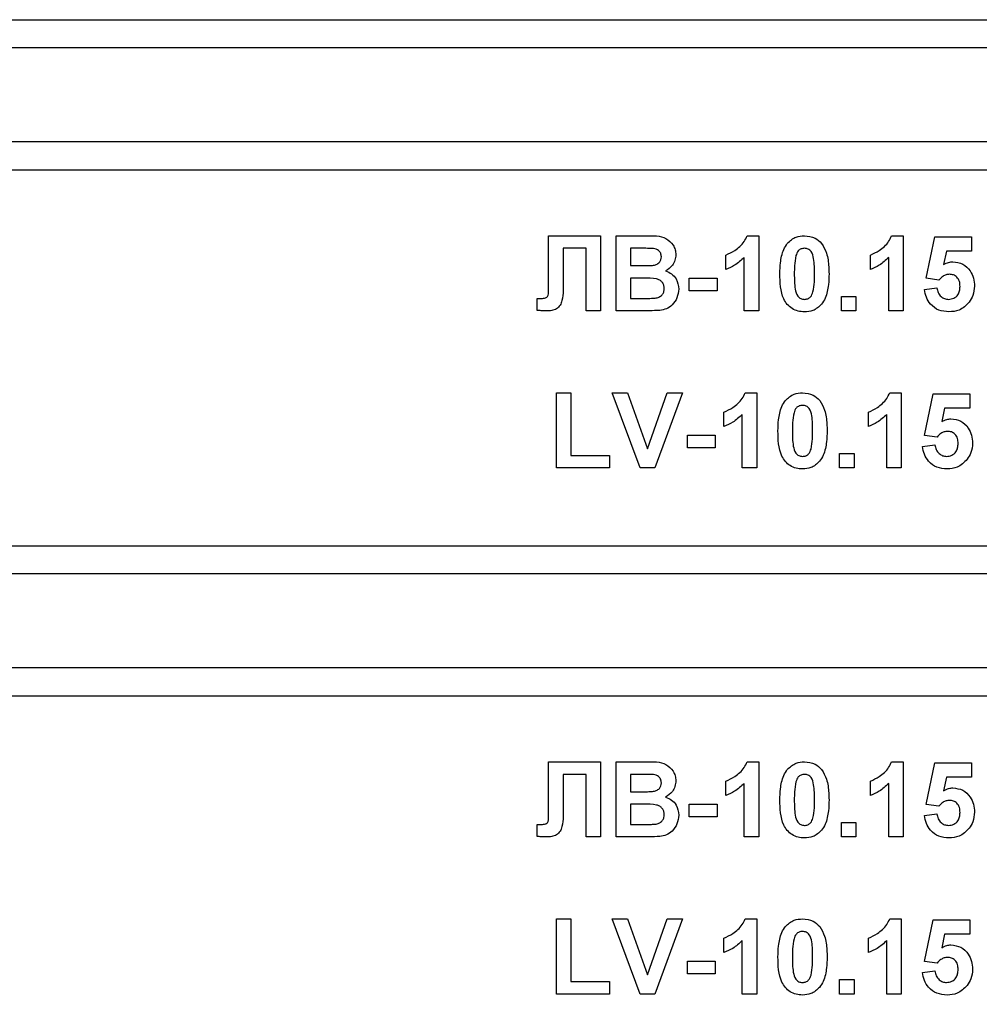
# Model space of a CAD drawing. Units: millimetres. Extents: x -446 to 6636, y -712 to 3696.
# Drawn here: x 2048 to 2099, y 2382 to 2434 of the extents above; entities that cross this region are included whole.
import ezdxf

# ---------------------------------------------------------------- set-up
doc = ezdxf.new("R2010")
doc.units = ezdxf.units.MM

msp = doc.modelspace()

# ---------------------------------------------------------------- linework, layer by layer
at = {"color": 7, "linetype": 'Continuous', "lineweight": 25, "ltscale": 10}
for p, q in [((2006.1251, 2433.97789), (2186.1251, 2433.97789)), ((2186.1251, 2432.47789), (2006.1251, 2432.47789)), ((2186.1251, 2427.47789), (2006.1251, 2427.47789)), ((2186.1251, 2425.97789), (2006.1251, 2425.97789)), ((2076.27574, 2422.47789), (2079.04817, 2422.47789)), ((2076.27574, 2420.22068), (2076.27574, 2422.47789)), ((2079.04817, 2422.47789), (2079.04817, 2418.47789)), ((2079.86869, 2418.47789), (2079.86869, 2422.47789)), ((2079.86869, 2422.47789), (2081.48006, 2422.47789)), ((2086.84144, 2422.47789), (2087.45843, 2422.47789)), ((2087.45843, 2422.47789), (2087.45843, 2418.47789)), ((2094.53375, 2422.47789), (2095.15074, 2422.47789)), ((2095.15074, 2422.47789), (2095.15074, 2418.47789)), ((2096.38151, 2420.21347), (2096.84305, 2422.42661)), ((2096.84305, 2422.42661), (2098.79176, 2422.42661)), ((2098.79176, 2422.42661), (2098.79176, 2421.65738)), ((2078.27894, 2421.81123), (2077.04817, 2421.81123)), ((2077.04817, 2421.81123), (2077.04817, 2420.11091)), ((2078.27894, 2418.47789), (2078.27894, 2421.81123)), ((2081.1259, 2421.81123), (2080.63792, 2421.81123)), ((2080.63792, 2421.81123), (2080.63792, 2420.88815)), ((2097.46003, 2421.65738), (2097.30298, 2420.94344)), ((2098.79176, 2421.65738), (2097.46003, 2421.65738)), ((2085.71484, 2420.68302), (2085.71484, 2421.45225)), ((2086.6892, 2418.47789), (2086.6892, 2421.32565)), ((2093.40715, 2420.68302), (2093.40715, 2421.45225)), ((2094.38151, 2418.47789), (2094.38151, 2421.32565)), ((2080.63792, 2420.88815), (2081.19481, 2420.88815)), ((2076.27894, 2419.54119), (2076.27574, 2420.22068)), ((2081.32301, 2420.22148), (2080.63792, 2420.22148)), ((2080.63792, 2420.22148), (2080.63792, 2419.14456)), ((2083.76612, 2420.22148), (2085.2533, 2420.22148)), ((2083.76612, 2419.55482), (2083.76612, 2420.22148)), ((2085.2533, 2420.22148), (2085.2533, 2419.55482)), ((2097.05298, 2420.11892), (2096.38151, 2420.21347)), ((2085.2533, 2419.55482), (2083.76612, 2419.55482)), ((2096.27894, 2419.62212), (2096.94561, 2419.70866)), ((2075.66356, 2418.50594), (2075.66356, 2419.14456)), ((2075.66356, 2419.14456), (2075.84545, 2419.14216)), ((2080.63792, 2419.14456), (2081.42317, 2419.14456)), ((2091.86869, 2419.24712), (2092.63792, 2419.24712)), ((2091.86869, 2418.47789), (2091.86869, 2419.24712)), ((2092.63792, 2419.24712), (2092.63792, 2418.47789)), ((2079.04817, 2418.47789), (2078.27894, 2418.47789)), ((2081.22285, 2418.47789), (2079.86869, 2418.47789)), ((2087.45843, 2418.47789), (2086.6892, 2418.47789)), ((2092.63792, 2418.47789), (2091.86869, 2418.47789)), ((2095.15074, 2418.47789), (2094.38151, 2418.47789)), ((2076.6892, 2410.11892), (2076.6892, 2414.11892)), ((2076.6892, 2414.11892), (2077.45843, 2414.11892)), ((2077.45843, 2414.11892), (2077.45843, 2410.78558)), ((2081.14272, 2410.11892), (2079.66356, 2414.11892)), ((2079.66356, 2414.11892), (2080.47606, 2414.11892)), ((2080.47606, 2414.11892), (2081.53535, 2411.14456)), ((2081.53535, 2411.14456), (2082.59064, 2414.11892)), ((2083.40715, 2414.11892), (2081.93359, 2410.11892)), ((2082.59064, 2414.11892), (2083.40715, 2414.11892)), ((2086.73888, 2414.11892), (2087.35587, 2414.11892)), ((2087.35587, 2414.11892), (2087.35587, 2410.11892)), ((2094.43119, 2414.11892), (2095.04817, 2414.11892)), ((2095.04817, 2414.11892), (2095.04817, 2410.11892)), ((2096.27894, 2411.85449), (2096.74048, 2414.06764)), ((2096.74048, 2414.06764), (2098.6892, 2414.06764)), ((2098.6892, 2414.06764), (2098.6892, 2413.29841)), ((2097.35747, 2413.29841), (2097.20042, 2412.58446)), ((2098.6892, 2413.29841), (2097.35747, 2413.29841)), ((2085.61228, 2412.32405), (2085.61228, 2413.09328)), ((2086.58663, 2410.11892), (2086.58663, 2412.96667)), ((2093.30458, 2412.32405), (2093.30458, 2413.09328)), ((2094.27894, 2410.11892), (2094.27894, 2412.96667)), ((2083.66356, 2411.19584), (2083.66356, 2411.86251)), ((2083.66356, 2411.86251), (2085.15074, 2411.86251)), ((2085.15074, 2411.86251), (2085.15074, 2411.19584)), ((2096.95042, 2411.75994), (2096.27894, 2411.85449)), ((2085.15074, 2411.19584), (2083.66356, 2411.19584)), ((2096.17638, 2411.26315), (2096.84305, 2411.34969)), ((2077.45843, 2410.78558), (2079.50971, 2410.78558)), ((2079.50971, 2410.78558), (2079.50971, 2410.11892)), ((2091.76612, 2410.11892), (2091.76612, 2410.88815)), ((2091.76612, 2410.88815), (2092.53535, 2410.88815)), ((2092.53535, 2410.88815), (2092.53535, 2410.11892)), ((2079.50971, 2410.11892), (2076.6892, 2410.11892)), ((2081.93359, 2410.11892), (2081.14272, 2410.11892)), ((2087.35587, 2410.11892), (2086.58663, 2410.11892)), ((2092.53535, 2410.11892), (2091.76612, 2410.11892)), ((2095.04817, 2410.11892), (2094.27894, 2410.11892)), ((2042.1251, 2405.97789), (2150.1251, 2405.97789)), ((2150.1251, 2404.47789), (2042.1251, 2404.47789)), ((2150.1251, 2399.47789), (2042.1251, 2399.47789)), ((2150.1251, 2397.97789), (2042.1251, 2397.97789)), ((2076.27574, 2394.47789), (2079.04817, 2394.47789)), ((2076.27574, 2392.22068), (2076.27574, 2394.47789)), ((2079.04817, 2394.47789), (2079.04817, 2390.47789)), ((2079.86869, 2390.47789), (2079.86869, 2394.47789)), ((2079.86869, 2394.47789), (2081.48006, 2394.47789)), ((2086.84144, 2394.47789), (2087.45843, 2394.47789)), ((2087.45843, 2394.47789), (2087.45843, 2390.47789)), ((2094.53375, 2394.47789), (2095.15074, 2394.47789)), ((2095.15074, 2394.47789), (2095.15074, 2390.47789)), ((2096.38151, 2392.21347), (2096.84305, 2394.42661)), ((2096.84305, 2394.42661), (2098.79176, 2394.42661)), ((2098.79176, 2394.42661), (2098.79176, 2393.65738)), ((2078.27894, 2393.81123), (2077.04817, 2393.81123)), ((2077.04817, 2393.81123), (2077.04817, 2392.11091)), ((2078.27894, 2390.47789), (2078.27894, 2393.81123)), ((2081.1259, 2393.81123), (2080.63792, 2393.81123)), ((2080.63792, 2393.81123), (2080.63792, 2392.88815)), ((2085.71484, 2392.68302), (2085.71484, 2393.45225)), ((2093.40715, 2392.68302), (2093.40715, 2393.45225)), ((2097.46003, 2393.65738), (2097.30298, 2392.94344)), ((2098.79176, 2393.65738), (2097.46003, 2393.65738)), ((2080.63792, 2392.88815), (2081.19481, 2392.88815)), ((2086.6892, 2390.47789), (2086.6892, 2393.32565)), ((2094.38151, 2390.47789), (2094.38151, 2393.32565)), ((2076.27894, 2391.54119), (2076.27574, 2392.22068)), ((2081.32301, 2392.22148), (2080.63792, 2392.22148)), ((2080.63792, 2392.22148), (2080.63792, 2391.14456)), ((2083.76612, 2392.22148), (2085.2533, 2392.22148)), ((2083.76612, 2391.55482), (2083.76612, 2392.22148)), ((2085.2533, 2392.22148), (2085.2533, 2391.55482)), ((2097.05298, 2392.11892), (2096.38151, 2392.21347)), ((2085.2533, 2391.55482), (2083.76612, 2391.55482)), ((2091.86869, 2391.24712), (2092.63792, 2391.24712)), ((2091.86869, 2390.47789), (2091.86869, 2391.24712)), ((2092.63792, 2391.24712), (2092.63792, 2390.47789)), ((2096.27894, 2391.62212), (2096.94561, 2391.70866)), ((2075.66356, 2390.50594), (2075.66356, 2391.14456)), ((2075.66356, 2391.14456), (2075.84545, 2391.14216)), ((2080.63792, 2391.14456), (2081.42317, 2391.14456)), ((2079.04817, 2390.47789), (2078.27894, 2390.47789)), ((2081.22285, 2390.47789), (2079.86869, 2390.47789)), ((2087.45843, 2390.47789), (2086.6892, 2390.47789)), ((2092.63792, 2390.47789), (2091.86869, 2390.47789)), ((2095.15074, 2390.47789), (2094.38151, 2390.47789)), ((2076.6892, 2382.11892), (2076.6892, 2386.11892)), ((2076.6892, 2386.11892), (2077.45843, 2386.11892)), ((2077.45843, 2386.11892), (2077.45843, 2382.78558)), ((2081.14272, 2382.11892), (2079.66356, 2386.11892)), ((2079.66356, 2386.11892), (2080.47606, 2386.11892)), ((2080.47606, 2386.11892), (2081.53535, 2383.14456)), ((2081.53535, 2383.14456), (2082.59064, 2386.11892)), ((2083.40715, 2386.11892), (2081.93359, 2382.11892)), ((2082.59064, 2386.11892), (2083.40715, 2386.11892)), ((2086.73888, 2386.11892), (2087.35587, 2386.11892)), ((2087.35587, 2386.11892), (2087.35587, 2382.11892)), ((2094.43119, 2386.11892), (2095.04817, 2386.11892)), ((2095.04817, 2386.11892), (2095.04817, 2382.11892)), ((2096.27894, 2383.85449), (2096.74048, 2386.06764)), ((2096.74048, 2386.06764), (2098.6892, 2386.06764)), ((2098.6892, 2386.06764), (2098.6892, 2385.29841)), ((2085.61228, 2384.32405), (2085.61228, 2385.09328)), ((2086.58663, 2382.11892), (2086.58663, 2384.96667)), ((2093.30458, 2384.32405), (2093.30458, 2385.09328)), ((2094.27894, 2382.11892), (2094.27894, 2384.96667)), ((2097.35747, 2385.29841), (2097.20042, 2384.58446)), ((2098.6892, 2385.29841), (2097.35747, 2385.29841)), ((2083.66356, 2383.19584), (2083.66356, 2383.86251)), ((2083.66356, 2383.86251), (2085.15074, 2383.86251)), ((2085.15074, 2383.86251), (2085.15074, 2383.19584)), ((2096.95042, 2383.75994), (2096.27894, 2383.85449)), ((2085.15074, 2383.19584), (2083.66356, 2383.19584)), ((2091.76612, 2382.11892), (2091.76612, 2382.88815)), ((2091.76612, 2382.88815), (2092.53535, 2382.88815)), ((2092.53535, 2382.88815), (2092.53535, 2382.11892)), ((2096.17638, 2383.26315), (2096.84305, 2383.34969)), ((2077.45843, 2382.78558), (2079.50971, 2382.78558)), ((2079.50971, 2382.78558), (2079.50971, 2382.11892)), ((2079.50971, 2382.11892), (2076.6892, 2382.11892)), ((2081.93359, 2382.11892), (2081.14272, 2382.11892)), ((2087.35587, 2382.11892), (2086.58663, 2382.11892)), ((2092.53535, 2382.11892), (2091.76612, 2382.11892)), ((2095.04817, 2382.11892), (2094.27894, 2382.11892))]:
    msp.add_line(p, q, dxfattribs=at)
at = {"color": 7, "linetype": 'Continuous', "lineweight": 25, "ltscale": 100}
for radius, start, end in [(106.5, 196.5093671, 330.2899507), (108, 199.1881365, 340.8118635), (114.5, 201.5447546, 322.5383693), (113, 205.4907378, 334.5092622)]:
    msp.add_arc((2096.1251, 2452.05789), radius, start, end, dxfattribs=at)
at = {"color": 7, "linetype": 'Continuous', "lineweight": 25, "ltscale": 10}
for points, knots in [([(2081.48006, 2422.47789), (2081.84791, 2422.48688), (2082.39941, 2422.50035), (2082.87441, 2422.05848), (2083.02872, 2421.73721), (2083.04169, 2421.56008), (2083.04817, 2421.47148)], [0, 0, 0, 0, 0.49935026, 0.74865316, 0.87428186, 1, 1, 1, 1]), ([(2085.71484, 2421.45225), (2085.87648, 2421.52725), (2086.14297, 2421.65088), (2086.46317, 2421.9051), (2086.70089, 2422.16097), (2086.7946, 2422.37227), (2086.84144, 2422.47789)], [0, 0, 0, 0, 0.33974958, 0.56010349, 0.7801105, 1, 1, 1, 1]), ([(2088.98247, 2422.07164), (2089.12799, 2422.20559), (2089.38874, 2422.44559), (2089.73937, 2422.46799), (2089.89433, 2422.47789)], [0, 0, 0, 0, 0.55808265, 1, 1, 1, 1]), ([(2089.89433, 2422.47789), (2090.09331, 2422.45968), (2090.44892, 2422.42714), (2090.69917, 2422.17701), (2090.80939, 2422.06683)], [0, 0, 0, 0, 0.55956232, 1, 1, 1, 1]), ([(2093.40715, 2421.45225), (2093.56879, 2421.52725), (2093.83527, 2421.65088), (2094.15548, 2421.9051), (2094.3932, 2422.16097), (2094.48691, 2422.37227), (2094.53375, 2422.47789)], [0, 0, 0, 0, 0.33974958, 0.56010349, 0.7801105, 1, 1, 1, 1]), ([(2081.85186, 2421.7976), (2081.7164, 2421.80281), (2081.4745, 2421.81212), (2081.23242, 2421.8115), (2081.1259, 2421.81123)], [0, 0, 0, 0, 0.55995031, 1, 1, 1, 1]), ([(2082.27894, 2421.3561), (2082.27334, 2421.42006), (2082.26216, 2421.54774), (2082.11628, 2421.74106), (2081.9521, 2421.77617), (2081.85186, 2421.7976)], [0, 0, 0, 0, 0.28107092, 0.5610922, 1, 1, 1, 1]), ([(2088.58663, 2420.45866), (2088.59106, 2420.65052), (2088.59834, 2420.9665), (2088.67376, 2421.39939), (2088.77674, 2421.7603), (2088.91393, 2421.96792), (2088.98247, 2422.07164)], [0, 0, 0, 0, 0.340236609, 0.560371651, 0.78035519, 1, 1, 1, 1]), ([(2089.89433, 2421.81123), (2089.83364, 2421.80478), (2089.71238, 2421.79189), (2089.52593, 2421.66066), (2089.4736, 2421.51044), (2089.4416, 2421.4186)], [0, 0, 0, 0, 0.28029235, 0.56001724, 1, 1, 1, 1]), ([(2090.43279, 2420.45065), (2090.43262, 2420.72028), (2090.43237, 2421.12404), (2090.30797, 2421.59576), (2090.09882, 2421.78837), (2089.96258, 2421.8036), (2089.89433, 2421.81123)], [0, 0, 0, 0, 0.50164457, 0.75118323, 0.87536409, 1, 1, 1, 1]), ([(2090.80939, 2422.06683), (2090.90757, 2421.90118), (2091.0696, 2421.62779), (2091.15388, 2421.1929), (2091.19655, 2420.82331), (2091.2002, 2420.57488), (2091.20202, 2420.45065)], [0, 0, 0, 0, 0.33877684, 0.55910522, 0.77953437, 1, 1, 1, 1]), ([(2081.81099, 2420.90177), (2081.87782, 2420.91333), (2082.01123, 2420.93642), (2082.17244, 2421.04413), (2082.26699, 2421.19612), (2082.27495, 2421.30274), (2082.27894, 2421.3561)], [0, 0, 0, 0, 0.28049426, 0.55992514, 0.77975171, 1, 1, 1, 1]), ([(2083.04817, 2421.47148), (2083.03955, 2421.37092), (2083.0223, 2421.1698), (2082.85732, 2420.83761), (2082.63934, 2420.69226), (2082.50651, 2420.60369)], [0, 0, 0, 0, 0.28092164, 0.56181819, 1, 1, 1, 1]), ([(2086.6892, 2421.32565), (2086.52684, 2421.17538), (2086.23677, 2420.90692), (2085.87438, 2420.75146), (2085.71484, 2420.68302)], [0, 0, 0, 0, 0.55974776, 1, 1, 1, 1]), ([(2089.4416, 2421.4186), (2089.41076, 2421.23928), (2089.35563, 2420.9188), (2089.35579, 2420.5938), (2089.35587, 2420.45065)], [0, 0, 0, 0, 0.5595406, 1, 1, 1, 1]), ([(2094.38151, 2421.32565), (2094.21914, 2421.17538), (2093.92908, 2420.90692), (2093.56669, 2420.75146), (2093.40715, 2420.68302)], [0, 0, 0, 0, 0.55974776, 1, 1, 1, 1]), ([(2081.19481, 2420.88815), (2081.30991, 2420.88761), (2081.51544, 2420.88664), (2081.72069, 2420.89715), (2081.81099, 2420.90177)], [0, 0, 0, 0, 0.56004787, 1, 1, 1, 1]), ([(2082.50651, 2420.60369), (2082.61747, 2420.55811), (2082.83922, 2420.46703), (2083.1362, 2420.13548), (2083.17709, 2419.82603), (2083.20202, 2419.63735)], [0, 0, 0, 0, 0.28104765, 0.56161846, 1, 1, 1, 1]), ([(2097.30298, 2420.94344), (2097.38971, 2420.99032), (2097.5446, 2421.07406), (2097.71957, 2421.0874), (2097.79657, 2421.09328)], [0, 0, 0, 0, 0.55988791, 1, 1, 1, 1]), ([(2097.79657, 2421.09328), (2097.97789, 2421.06848), (2098.34093, 2421.01883), (2098.71938, 2420.64965), (2098.91942, 2420.22426), (2098.93687, 2419.93939), (2098.94561, 2419.7968)], [0, 0, 0, 0, 0.279006915, 0.558619385, 0.779073542, 1, 1, 1, 1]), ([(2077.04817, 2420.11091), (2077.0647, 2419.74602), (2077.08535, 2419.29014), (2076.90457, 2418.77269), (2076.70826, 2418.57219), (2076.44473, 2418.48765), (2076.26487, 2418.48115), (2076.17478, 2418.47789)], [0, 0, 0, 0, 0.50075839, 0.62563862, 0.75006197, 0.8747926, 1, 1, 1, 1]), ([(2082.43279, 2419.6718), (2082.42857, 2419.73081), (2082.42015, 2419.84873), (2082.33318, 2420.00798), (2082.195, 2420.12281), (2081.85838, 2420.24062), (2081.56099, 2420.22999), (2081.32301, 2420.22148)], [0, 0, 0, 0, 0.12494765, 0.24971493, 0.37443908, 0.49941617, 1, 1, 1, 1]), ([(2089.89433, 2418.42661), (2089.7799, 2418.43393), (2089.55121, 2418.44857), (2089.2327, 2418.59077), (2088.97, 2418.81563), (2088.60578, 2419.40504), (2088.59514, 2419.99056), (2088.58663, 2420.45866)], [0, 0, 0, 0, 0.12535268, 0.25054427, 0.37581336, 0.50098099, 1, 1, 1, 1]), ([(2089.35587, 2420.45065), (2089.3562, 2420.18147), (2089.35669, 2419.77838), (2089.48024, 2419.30668), (2089.69011, 2419.11536), (2089.82615, 2419.10065), (2089.89433, 2419.09328)], [0, 0, 0, 0, 0.50168528, 0.75127264, 0.87533977, 1, 1, 1, 1]), ([(2090.34705, 2419.48591), (2090.37792, 2419.66462), (2090.43309, 2419.98402), (2090.43288, 2420.30796), (2090.43279, 2420.45065)], [0, 0, 0, 0, 0.55953697, 1, 1, 1, 1]), ([(2091.20202, 2420.45065), (2091.19746, 2420.25829), (2091.18994, 2419.94146), (2091.11607, 2419.50701), (2091.01209, 2419.14526), (2090.87478, 2418.93694), (2090.80619, 2418.83286)], [0, 0, 0, 0, 0.34022682, 0.56037507, 0.78037397, 1, 1, 1, 1]), ([(2097.61308, 2420.42661), (2097.55133, 2420.4211), (2097.4278, 2420.41007), (2097.22647, 2420.30832), (2097.11878, 2420.19075), (2097.05298, 2420.11892)], [0, 0, 0, 0, 0.27996309, 0.5600652, 1, 1, 1, 1]), ([(2098.17638, 2419.77998), (2098.17188, 2419.8712), (2098.16293, 2420.0529), (2098.03167, 2420.28103), (2097.82798, 2420.41015), (2097.68477, 2420.42112), (2097.61308, 2420.42661)], [0, 0, 0, 0, 0.28087985, 0.5594232, 0.7794649, 1, 1, 1, 1]), ([(2082.00571, 2419.1694), (2082.07139, 2419.18693), (2082.20259, 2419.22196), (2082.34799, 2419.35184), (2082.42419, 2419.51194), (2082.42992, 2419.61848), (2082.43279, 2419.6718)], [0, 0, 0, 0, 0.28001336, 0.55935415, 0.7794868, 1, 1, 1, 1]), ([(2083.20202, 2419.63735), (2083.18294, 2419.48192), (2083.1448, 2419.17114), (2082.89464, 2418.79932), (2082.55655, 2418.56845), (2082.31388, 2418.52626), (2082.1924, 2418.50514)], [0, 0, 0, 0, 0.27978867, 0.5594526, 0.779461, 1, 1, 1, 1]), ([(2097.58824, 2418.42661), (2097.404, 2418.44223), (2097.03611, 2418.47342), (2096.60813, 2418.78927), (2096.35851, 2419.19629), (2096.30548, 2419.4801), (2096.27894, 2419.62212)], [0, 0, 0, 0, 0.27994887, 0.55901557, 0.77932326, 1, 1, 1, 1]), ([(2096.94561, 2419.70866), (2096.96272, 2419.62086), (2096.99689, 2419.44547), (2097.1512, 2419.24376), (2097.34631, 2419.11522), (2097.48624, 2419.10059), (2097.55619, 2419.09328)], [0, 0, 0, 0, 0.28033284, 0.55994848, 0.7800247, 1, 1, 1, 1]), ([(2097.55619, 2419.09328), (2097.65404, 2419.10442), (2097.84957, 2419.1267), (2098.06819, 2419.31345), (2098.16508, 2419.54971), (2098.17261, 2419.70313), (2098.17638, 2419.77998)], [0, 0, 0, 0, 0.27957916, 0.55865683, 0.77891483, 1, 1, 1, 1]), ([(2098.94561, 2419.7968), (2098.93106, 2419.62363), (2098.90506, 2419.31412), (2098.7363, 2419.05512), (2098.66196, 2418.94103)], [0, 0, 0, 0, 0.55949668, 1, 1, 1, 1]), ([(2075.84545, 2419.14216), (2075.91974, 2419.14435), (2076.02326, 2419.1474), (2076.15238, 2419.18013), (2076.24447, 2419.24888), (2076.27434, 2419.38728), (2076.27741, 2419.48976), (2076.27894, 2419.54119)], [0, 0, 0, 0, 0.3142795, 0.43793227, 0.56033773, 0.77935916, 1, 1, 1, 1]), ([(2081.42317, 2419.14456), (2081.53219, 2419.14393), (2081.72681, 2419.14281), (2081.92051, 2419.16128), (2082.00571, 2419.1694)], [0, 0, 0, 0, 0.56018368, 1, 1, 1, 1]), ([(2089.89433, 2419.09328), (2089.95506, 2419.09962), (2090.0764, 2419.1123), (2090.26264, 2419.24393), (2090.31502, 2419.3941), (2090.34705, 2419.48591)], [0, 0, 0, 0, 0.28033731, 0.56002557, 1, 1, 1, 1]), ([(2076.17478, 2418.47789), (2076.07926, 2418.48138), (2075.90867, 2418.48761), (2075.73846, 2418.50034), (2075.66356, 2418.50594)], [0, 0, 0, 0, 0.55996617, 1, 1, 1, 1]), ([(2082.1924, 2418.50514), (2082.01153, 2418.49635), (2081.68852, 2418.48066), (2081.36515, 2418.47874), (2081.22285, 2418.47789)], [0, 0, 0, 0, 0.55995415, 1, 1, 1, 1]), ([(2090.80619, 2418.83286), (2090.6607, 2418.69885), (2090.4, 2418.45871), (2090.04931, 2418.43645), (2089.89433, 2418.42661)], [0, 0, 0, 0, 0.55806415, 1, 1, 1, 1]), ([(2098.66196, 2418.94103), (2098.49423, 2418.773), (2098.19382, 2418.47203), (2097.77376, 2418.44053), (2097.58824, 2418.42661)], [0, 0, 0, 0, 0.558335386, 1, 1, 1, 1]), ([(2085.61228, 2413.09328), (2085.77392, 2413.16827), (2086.0404, 2413.29191), (2086.3606, 2413.54613), (2086.59833, 2413.80199), (2086.69204, 2414.0133), (2086.73888, 2414.11892)], [0, 0, 0, 0, 0.33974958, 0.56010349, 0.7801105, 1, 1, 1, 1]), ([(2088.8799, 2413.71267), (2089.02542, 2413.84661), (2089.28617, 2414.08662), (2089.63681, 2414.10902), (2089.79176, 2414.11892)], [0, 0, 0, 0, 0.55808265, 1, 1, 1, 1]), ([(2089.79176, 2414.11892), (2089.99075, 2414.10071), (2090.34636, 2414.06817), (2090.59661, 2413.81803), (2090.70683, 2413.70786)], [0, 0, 0, 0, 0.55956232, 1, 1, 1, 1]), ([(2093.30458, 2413.09328), (2093.46623, 2413.16827), (2093.73271, 2413.29191), (2094.05291, 2413.54613), (2094.29063, 2413.80199), (2094.38434, 2414.0133), (2094.43119, 2414.11892)], [0, 0, 0, 0, 0.33974958, 0.56010349, 0.7801105, 1, 1, 1, 1]), ([(2088.48407, 2412.09969), (2088.48849, 2412.29154), (2088.49578, 2412.60753), (2088.57119, 2413.04042), (2088.67418, 2413.40133), (2088.81136, 2413.60894), (2088.8799, 2413.71267)], [0, 0, 0, 0, 0.340236609, 0.560371651, 0.78035519, 1, 1, 1, 1]), ([(2089.79176, 2413.45225), (2089.73107, 2413.4458), (2089.60982, 2413.43292), (2089.42337, 2413.30169), (2089.37103, 2413.15146), (2089.33904, 2413.05962)], [0, 0, 0, 0, 0.28029235, 0.56001724, 1, 1, 1, 1]), ([(2090.33022, 2412.09167), (2090.33006, 2412.36131), (2090.32981, 2412.76507), (2090.2054, 2413.23678), (2089.99626, 2413.4294), (2089.86001, 2413.44462), (2089.79176, 2413.45225)], [0, 0, 0, 0, 0.50164457, 0.75118323, 0.87536409, 1, 1, 1, 1]), ([(2090.70683, 2413.70786), (2090.80501, 2413.54221), (2090.96704, 2413.26882), (2091.05132, 2412.83393), (2091.09399, 2412.46434), (2091.09763, 2412.2159), (2091.09946, 2412.09167)], [0, 0, 0, 0, 0.33877684, 0.55910522, 0.77953437, 1, 1, 1, 1]), ([(2086.58663, 2412.96667), (2086.42427, 2412.81641), (2086.1342, 2412.54795), (2085.77182, 2412.39249), (2085.61228, 2412.32405)], [0, 0, 0, 0, 0.55974776, 1, 1, 1, 1]), ([(2089.33904, 2413.05962), (2089.30819, 2412.8803), (2089.25306, 2412.55982), (2089.25323, 2412.23482), (2089.2533, 2412.09167)], [0, 0, 0, 0, 0.5595406, 1, 1, 1, 1]), ([(2094.27894, 2412.96667), (2094.11658, 2412.81641), (2093.82651, 2412.54795), (2093.46413, 2412.39249), (2093.30458, 2412.32405)], [0, 0, 0, 0, 0.55974776, 1, 1, 1, 1]), ([(2097.20042, 2412.58446), (2097.28714, 2412.63135), (2097.44204, 2412.71509), (2097.617, 2412.72843), (2097.69401, 2412.7343)], [0, 0, 0, 0, 0.55988791, 1, 1, 1, 1]), ([(2097.69401, 2412.7343), (2097.87533, 2412.70951), (2098.23837, 2412.65986), (2098.61682, 2412.29068), (2098.81685, 2411.86529), (2098.83431, 2411.58042), (2098.84305, 2411.43783)], [0, 0, 0, 0, 0.27900691, 0.55861939, 0.77907354, 1, 1, 1, 1]), ([(2089.79176, 2410.06764), (2089.67734, 2410.07496), (2089.44864, 2410.08959), (2089.13014, 2410.23179), (2088.86743, 2410.45666), (2088.50322, 2411.04606), (2088.49258, 2411.63158), (2088.48407, 2412.09969)], [0, 0, 0, 0, 0.12535268, 0.25054427, 0.37581336, 0.50098099, 1, 1, 1, 1]), ([(2089.2533, 2412.09167), (2089.25363, 2411.8225), (2089.25413, 2411.41941), (2089.37768, 2410.94771), (2089.58754, 2410.75639), (2089.72358, 2410.74168), (2089.79176, 2410.7343)], [0, 0, 0, 0, 0.50168528, 0.751272638, 0.875339769, 1, 1, 1, 1]), ([(2090.24449, 2411.12693), (2090.27536, 2411.30565), (2090.33052, 2411.62505), (2090.33032, 2411.94899), (2090.33022, 2412.09167)], [0, 0, 0, 0, 0.55953697, 1, 1, 1, 1]), ([(2091.09946, 2412.09167), (2091.09489, 2411.89932), (2091.08738, 2411.58249), (2091.0135, 2411.14803), (2090.90952, 2410.78629), (2090.77222, 2410.57796), (2090.70362, 2410.47389)], [0, 0, 0, 0, 0.340226825, 0.560375067, 0.780373972, 1, 1, 1, 1]), ([(2097.51051, 2412.06764), (2097.44876, 2412.06212), (2097.32523, 2412.05109), (2097.1239, 2411.94935), (2097.01621, 2411.83178), (2096.95042, 2411.75994)], [0, 0, 0, 0, 0.27996309, 0.5600652, 1, 1, 1, 1]), ([(2098.07381, 2411.421), (2098.06932, 2411.51223), (2098.06036, 2411.69393), (2097.92911, 2411.92206), (2097.72542, 2412.05117), (2097.5822, 2412.06214), (2097.51051, 2412.06764)], [0, 0, 0, 0, 0.28087985, 0.5594232, 0.7794649, 1, 1, 1, 1]), ([(2097.48567, 2410.06764), (2097.30144, 2410.08325), (2096.93354, 2410.11444), (2096.50557, 2410.4303), (2096.25594, 2410.83731), (2096.20291, 2411.12112), (2096.17638, 2411.26315)], [0, 0, 0, 0, 0.279948865, 0.559015574, 0.77932326, 1, 1, 1, 1]), ([(2096.84305, 2411.34969), (2096.86016, 2411.26188), (2096.89433, 2411.0865), (2097.04863, 2410.88478), (2097.24375, 2410.75624), (2097.38367, 2410.74162), (2097.45362, 2410.7343)], [0, 0, 0, 0, 0.28033284, 0.55994848, 0.7800247, 1, 1, 1, 1]), ([(2097.45362, 2410.7343), (2097.55148, 2410.74545), (2097.74701, 2410.76772), (2097.96563, 2410.95448), (2098.06252, 2411.19074), (2098.07004, 2411.34415), (2098.07381, 2411.421)], [0, 0, 0, 0, 0.27957916, 0.55865683, 0.77891483, 1, 1, 1, 1]), ([(2098.84305, 2411.43783), (2098.8285, 2411.26466), (2098.8025, 2410.95515), (2098.63373, 2410.69615), (2098.55939, 2410.58206)], [0, 0, 0, 0, 0.55949668, 1, 1, 1, 1]), ([(2089.79176, 2410.7343), (2089.8525, 2410.74065), (2089.97383, 2410.75333), (2090.16007, 2410.88496), (2090.21246, 2411.03513), (2090.24449, 2411.12693)], [0, 0, 0, 0, 0.280337311, 0.560025572, 1, 1, 1, 1]), ([(2090.70362, 2410.47389), (2090.55814, 2410.33987), (2090.29744, 2410.09973), (2089.94675, 2410.07747), (2089.79176, 2410.06764)], [0, 0, 0, 0, 0.55806415, 1, 1, 1, 1]), ([(2098.55939, 2410.58206), (2098.39166, 2410.41402), (2098.09126, 2410.11306), (2097.6712, 2410.08155), (2097.48567, 2410.06764)], [0, 0, 0, 0, 0.55833539, 1, 1, 1, 1]), ([(2081.48006, 2394.47789), (2081.84791, 2394.48688), (2082.39941, 2394.50035), (2082.87441, 2394.05848), (2083.02872, 2393.73721), (2083.04169, 2393.56008), (2083.04817, 2393.47148)], [0, 0, 0, 0, 0.49935026, 0.74865316, 0.87428186, 1, 1, 1, 1]), ([(2085.71484, 2393.45225), (2085.87648, 2393.52725), (2086.14297, 2393.65088), (2086.46317, 2393.9051), (2086.70089, 2394.16097), (2086.7946, 2394.37227), (2086.84144, 2394.47789)], [0, 0, 0, 0, 0.33974958, 0.56010349, 0.7801105, 1, 1, 1, 1]), ([(2088.98247, 2394.07164), (2089.12799, 2394.20559), (2089.38874, 2394.44559), (2089.73937, 2394.46799), (2089.89433, 2394.47789)], [0, 0, 0, 0, 0.55808265, 1, 1, 1, 1]), ([(2089.89433, 2394.47789), (2090.09331, 2394.45968), (2090.44892, 2394.42714), (2090.69917, 2394.17701), (2090.80939, 2394.06683)], [0, 0, 0, 0, 0.55956232, 1, 1, 1, 1]), ([(2093.40715, 2393.45225), (2093.56879, 2393.52725), (2093.83527, 2393.65088), (2094.15548, 2393.9051), (2094.3932, 2394.16097), (2094.48691, 2394.37227), (2094.53375, 2394.47789)], [0, 0, 0, 0, 0.33974958, 0.56010349, 0.7801105, 1, 1, 1, 1]), ([(2088.58663, 2392.45866), (2088.59106, 2392.65052), (2088.59834, 2392.9665), (2088.67376, 2393.39939), (2088.77674, 2393.7603), (2088.91393, 2393.96792), (2088.98247, 2394.07164)], [0, 0, 0, 0, 0.34023661, 0.56037165, 0.78035519, 1, 1, 1, 1]), ([(2090.80939, 2394.06683), (2090.90757, 2393.90118), (2091.0696, 2393.62779), (2091.15388, 2393.1929), (2091.19655, 2392.82331), (2091.2002, 2392.57488), (2091.20202, 2392.45065)], [0, 0, 0, 0, 0.33877684, 0.55910522, 0.77953437, 1, 1, 1, 1]), ([(2081.85186, 2393.7976), (2081.7164, 2393.80281), (2081.4745, 2393.81212), (2081.23242, 2393.8115), (2081.1259, 2393.81123)], [0, 0, 0, 0, 0.55995031, 1, 1, 1, 1]), ([(2081.81099, 2392.90177), (2081.87782, 2392.91333), (2082.01123, 2392.93642), (2082.17244, 2393.04413), (2082.26699, 2393.19612), (2082.27495, 2393.30274), (2082.27894, 2393.3561)], [0, 0, 0, 0, 0.28049426, 0.55992514, 0.77975171, 1, 1, 1, 1]), ([(2082.27894, 2393.3561), (2082.27334, 2393.42006), (2082.26216, 2393.54774), (2082.11628, 2393.74106), (2081.9521, 2393.77617), (2081.85186, 2393.7976)], [0, 0, 0, 0, 0.28107092, 0.5610922, 1, 1, 1, 1]), ([(2083.04817, 2393.47148), (2083.03955, 2393.37092), (2083.0223, 2393.1698), (2082.85732, 2392.83761), (2082.63934, 2392.69226), (2082.50651, 2392.60369)], [0, 0, 0, 0, 0.28092164, 0.56181819, 1, 1, 1, 1]), ([(2089.4416, 2393.4186), (2089.41076, 2393.23928), (2089.35563, 2392.9188), (2089.35579, 2392.5938), (2089.35587, 2392.45065)], [0, 0, 0, 0, 0.5595406, 1, 1, 1, 1]), ([(2089.89433, 2393.81123), (2089.83364, 2393.80478), (2089.71238, 2393.79189), (2089.52593, 2393.66066), (2089.4736, 2393.51044), (2089.4416, 2393.4186)], [0, 0, 0, 0, 0.28029235, 0.56001724, 1, 1, 1, 1]), ([(2090.43279, 2392.45065), (2090.43262, 2392.72028), (2090.43237, 2393.12404), (2090.30797, 2393.59576), (2090.09882, 2393.78837), (2089.96258, 2393.8036), (2089.89433, 2393.81123)], [0, 0, 0, 0, 0.50164457, 0.75118323, 0.87536409, 1, 1, 1, 1]), ([(2081.19481, 2392.88815), (2081.30991, 2392.88761), (2081.51544, 2392.88664), (2081.72069, 2392.89715), (2081.81099, 2392.90177)], [0, 0, 0, 0, 0.56004787, 1, 1, 1, 1]), ([(2086.6892, 2393.32565), (2086.52684, 2393.17538), (2086.23677, 2392.90692), (2085.87438, 2392.75146), (2085.71484, 2392.68302)], [0, 0, 0, 0, 0.55974776, 1, 1, 1, 1]), ([(2094.38151, 2393.32565), (2094.21914, 2393.17538), (2093.92908, 2392.90692), (2093.56669, 2392.75146), (2093.40715, 2392.68302)], [0, 0, 0, 0, 0.559747761, 1, 1, 1, 1]), ([(2097.30298, 2392.94344), (2097.38971, 2392.99032), (2097.5446, 2393.07406), (2097.71957, 2393.0874), (2097.79657, 2393.09328)], [0, 0, 0, 0, 0.55988791, 1, 1, 1, 1]), ([(2097.79657, 2393.09328), (2097.97789, 2393.06848), (2098.34093, 2393.01883), (2098.71938, 2392.64965), (2098.91942, 2392.22426), (2098.93687, 2391.93939), (2098.94561, 2391.7968)], [0, 0, 0, 0, 0.27900691, 0.55861939, 0.77907354, 1, 1, 1, 1]), ([(2082.50651, 2392.60369), (2082.61747, 2392.55811), (2082.83922, 2392.46703), (2083.1362, 2392.13548), (2083.17709, 2391.82603), (2083.20202, 2391.63735)], [0, 0, 0, 0, 0.28104765, 0.56161846, 1, 1, 1, 1]), ([(2089.89433, 2390.42661), (2089.7799, 2390.43393), (2089.55121, 2390.44857), (2089.2327, 2390.59077), (2088.97, 2390.81563), (2088.60578, 2391.40504), (2088.59514, 2391.99056), (2088.58663, 2392.45866)], [0, 0, 0, 0, 0.12535268, 0.25054427, 0.37581336, 0.50098099, 1, 1, 1, 1]), ([(2089.35587, 2392.45065), (2089.3562, 2392.18147), (2089.35669, 2391.77838), (2089.48024, 2391.30668), (2089.69011, 2391.11536), (2089.82615, 2391.10065), (2089.89433, 2391.09328)], [0, 0, 0, 0, 0.50168528, 0.75127264, 0.87533977, 1, 1, 1, 1]), ([(2090.34705, 2391.48591), (2090.37792, 2391.66462), (2090.43309, 2391.98402), (2090.43288, 2392.30796), (2090.43279, 2392.45065)], [0, 0, 0, 0, 0.55953697, 1, 1, 1, 1]), ([(2091.20202, 2392.45065), (2091.19746, 2392.25829), (2091.18994, 2391.94146), (2091.11607, 2391.50701), (2091.01209, 2391.14526), (2090.87478, 2390.93694), (2090.80619, 2390.83286)], [0, 0, 0, 0, 0.34022682, 0.56037507, 0.78037397, 1, 1, 1, 1]), ([(2097.61308, 2392.42661), (2097.55133, 2392.4211), (2097.4278, 2392.41007), (2097.22647, 2392.30832), (2097.11878, 2392.19075), (2097.05298, 2392.11892)], [0, 0, 0, 0, 0.27996309, 0.5600652, 1, 1, 1, 1]), ([(2098.17638, 2391.77998), (2098.17188, 2391.8712), (2098.16293, 2392.0529), (2098.03167, 2392.28103), (2097.82798, 2392.41015), (2097.68477, 2392.42112), (2097.61308, 2392.42661)], [0, 0, 0, 0, 0.28087985, 0.5594232, 0.7794649, 1, 1, 1, 1]), ([(2077.04817, 2392.11091), (2077.0647, 2391.74602), (2077.08535, 2391.29014), (2076.90457, 2390.77269), (2076.70826, 2390.57219), (2076.44473, 2390.48765), (2076.26487, 2390.48115), (2076.17478, 2390.47789)], [0, 0, 0, 0, 0.50075839, 0.62563862, 0.75006197, 0.8747926, 1, 1, 1, 1]), ([(2082.43279, 2391.6718), (2082.42857, 2391.73081), (2082.42015, 2391.84873), (2082.33318, 2392.00798), (2082.195, 2392.12281), (2081.85838, 2392.24062), (2081.56099, 2392.22999), (2081.32301, 2392.22148)], [0, 0, 0, 0, 0.124947648, 0.249714934, 0.374439082, 0.499416168, 1, 1, 1, 1]), ([(2097.55619, 2391.09328), (2097.65404, 2391.10442), (2097.84957, 2391.1267), (2098.06819, 2391.31345), (2098.16508, 2391.54971), (2098.17261, 2391.70313), (2098.17638, 2391.77998)], [0, 0, 0, 0, 0.27957916, 0.55865683, 0.77891483, 1, 1, 1, 1]), ([(2098.94561, 2391.7968), (2098.93106, 2391.62363), (2098.90506, 2391.31412), (2098.7363, 2391.05512), (2098.66196, 2390.94103)], [0, 0, 0, 0, 0.559496676, 1, 1, 1, 1]), ([(2075.84545, 2391.14216), (2075.91974, 2391.14435), (2076.02326, 2391.1474), (2076.15238, 2391.18013), (2076.24447, 2391.24888), (2076.27434, 2391.38728), (2076.27741, 2391.48976), (2076.27894, 2391.54119)], [0, 0, 0, 0, 0.3142795, 0.43793227, 0.56033773, 0.77935916, 1, 1, 1, 1]), ([(2082.00571, 2391.1694), (2082.07139, 2391.18693), (2082.20259, 2391.22196), (2082.34799, 2391.35184), (2082.42419, 2391.51194), (2082.42992, 2391.61848), (2082.43279, 2391.6718)], [0, 0, 0, 0, 0.28001336, 0.55935415, 0.7794868, 1, 1, 1, 1]), ([(2083.20202, 2391.63735), (2083.18294, 2391.48192), (2083.1448, 2391.17114), (2082.89464, 2390.79932), (2082.55655, 2390.56845), (2082.31388, 2390.52626), (2082.1924, 2390.50514)], [0, 0, 0, 0, 0.27978867, 0.5594526, 0.779461, 1, 1, 1, 1]), ([(2089.89433, 2391.09328), (2089.95506, 2391.09962), (2090.0764, 2391.1123), (2090.26264, 2391.24393), (2090.31502, 2391.3941), (2090.34705, 2391.48591)], [0, 0, 0, 0, 0.280337311, 0.560025572, 1, 1, 1, 1]), ([(2097.58824, 2390.42661), (2097.404, 2390.44223), (2097.03611, 2390.47342), (2096.60813, 2390.78927), (2096.35851, 2391.19629), (2096.30548, 2391.4801), (2096.27894, 2391.62212)], [0, 0, 0, 0, 0.27994887, 0.55901557, 0.77932326, 1, 1, 1, 1]), ([(2096.94561, 2391.70866), (2096.96272, 2391.62086), (2096.99689, 2391.44547), (2097.1512, 2391.24376), (2097.34631, 2391.11522), (2097.48624, 2391.10059), (2097.55619, 2391.09328)], [0, 0, 0, 0, 0.28033284, 0.559948484, 0.780024703, 1, 1, 1, 1]), ([(2081.42317, 2391.14456), (2081.53219, 2391.14393), (2081.72681, 2391.14281), (2081.92051, 2391.16128), (2082.00571, 2391.1694)], [0, 0, 0, 0, 0.56018368, 1, 1, 1, 1]), ([(2090.80619, 2390.83286), (2090.6607, 2390.69885), (2090.4, 2390.45871), (2090.04931, 2390.43645), (2089.89433, 2390.42661)], [0, 0, 0, 0, 0.55806415, 1, 1, 1, 1]), ([(2098.66196, 2390.94103), (2098.49423, 2390.773), (2098.19382, 2390.47203), (2097.77376, 2390.44053), (2097.58824, 2390.42661)], [0, 0, 0, 0, 0.55833539, 1, 1, 1, 1]), ([(2076.17478, 2390.47789), (2076.07926, 2390.48138), (2075.90867, 2390.48761), (2075.73846, 2390.50034), (2075.66356, 2390.50594)], [0, 0, 0, 0, 0.55996617, 1, 1, 1, 1]), ([(2082.1924, 2390.50514), (2082.01153, 2390.49635), (2081.68852, 2390.48066), (2081.36515, 2390.47874), (2081.22285, 2390.47789)], [0, 0, 0, 0, 0.55995415, 1, 1, 1, 1]), ([(2085.61228, 2385.09328), (2085.77392, 2385.16827), (2086.0404, 2385.29191), (2086.3606, 2385.54613), (2086.59833, 2385.80199), (2086.69204, 2386.0133), (2086.73888, 2386.11892)], [0, 0, 0, 0, 0.33974958, 0.56010349, 0.7801105, 1, 1, 1, 1]), ([(2088.8799, 2385.71267), (2089.02542, 2385.84661), (2089.28617, 2386.08662), (2089.63681, 2386.10902), (2089.79176, 2386.11892)], [0, 0, 0, 0, 0.55808265, 1, 1, 1, 1]), ([(2089.79176, 2386.11892), (2089.99075, 2386.10071), (2090.34636, 2386.06817), (2090.59661, 2385.81803), (2090.70683, 2385.70786)], [0, 0, 0, 0, 0.55956232, 1, 1, 1, 1]), ([(2093.30458, 2385.09328), (2093.46623, 2385.16827), (2093.73271, 2385.29191), (2094.05291, 2385.54613), (2094.29063, 2385.80199), (2094.38434, 2386.0133), (2094.43119, 2386.11892)], [0, 0, 0, 0, 0.33974958, 0.56010349, 0.7801105, 1, 1, 1, 1]), ([(2088.48407, 2384.09969), (2088.48849, 2384.29154), (2088.49578, 2384.60753), (2088.57119, 2385.04042), (2088.67418, 2385.40133), (2088.81136, 2385.60894), (2088.8799, 2385.71267)], [0, 0, 0, 0, 0.34023661, 0.56037165, 0.78035519, 1, 1, 1, 1]), ([(2090.70683, 2385.70786), (2090.80501, 2385.54221), (2090.96704, 2385.26882), (2091.05132, 2384.83393), (2091.09399, 2384.46434), (2091.09763, 2384.2159), (2091.09946, 2384.09167)], [0, 0, 0, 0, 0.33877684, 0.55910522, 0.77953437, 1, 1, 1, 1]), ([(2086.58663, 2384.96667), (2086.42427, 2384.81641), (2086.1342, 2384.54795), (2085.77182, 2384.39249), (2085.61228, 2384.32405)], [0, 0, 0, 0, 0.55974776, 1, 1, 1, 1]), ([(2089.33904, 2385.05962), (2089.30819, 2384.8803), (2089.25306, 2384.55982), (2089.25323, 2384.23482), (2089.2533, 2384.09167)], [0, 0, 0, 0, 0.5595406, 1, 1, 1, 1]), ([(2089.79176, 2385.45225), (2089.73107, 2385.4458), (2089.60982, 2385.43292), (2089.42337, 2385.30169), (2089.37103, 2385.15146), (2089.33904, 2385.05962)], [0, 0, 0, 0, 0.28029235, 0.56001724, 1, 1, 1, 1]), ([(2090.33022, 2384.09167), (2090.33006, 2384.36131), (2090.32981, 2384.76507), (2090.2054, 2385.23678), (2089.99626, 2385.4294), (2089.86001, 2385.44462), (2089.79176, 2385.45225)], [0, 0, 0, 0, 0.50164457, 0.75118323, 0.87536409, 1, 1, 1, 1]), ([(2094.27894, 2384.96667), (2094.11658, 2384.81641), (2093.82651, 2384.54795), (2093.46413, 2384.39249), (2093.30458, 2384.32405)], [0, 0, 0, 0, 0.55974776, 1, 1, 1, 1]), ([(2097.20042, 2384.58446), (2097.28714, 2384.63135), (2097.44204, 2384.71509), (2097.617, 2384.72843), (2097.69401, 2384.7343)], [0, 0, 0, 0, 0.55988791, 1, 1, 1, 1]), ([(2097.69401, 2384.7343), (2097.87533, 2384.70951), (2098.23837, 2384.65986), (2098.61682, 2384.29068), (2098.81685, 2383.86529), (2098.83431, 2383.58042), (2098.84305, 2383.43783)], [0, 0, 0, 0, 0.27900691, 0.55861939, 0.77907354, 1, 1, 1, 1]), ([(2089.79176, 2382.06764), (2089.67734, 2382.07496), (2089.44864, 2382.08959), (2089.13014, 2382.23179), (2088.86743, 2382.45666), (2088.50322, 2383.04606), (2088.49258, 2383.63158), (2088.48407, 2384.09969)], [0, 0, 0, 0, 0.12535268, 0.25054427, 0.37581336, 0.50098099, 1, 1, 1, 1]), ([(2089.2533, 2384.09167), (2089.25363, 2383.8225), (2089.25413, 2383.41941), (2089.37768, 2382.94771), (2089.58754, 2382.75639), (2089.72358, 2382.74168), (2089.79176, 2382.7343)], [0, 0, 0, 0, 0.50168528, 0.75127264, 0.87533977, 1, 1, 1, 1]), ([(2090.24449, 2383.12693), (2090.27536, 2383.30565), (2090.33052, 2383.62505), (2090.33032, 2383.94899), (2090.33022, 2384.09167)], [0, 0, 0, 0, 0.559536967, 1, 1, 1, 1]), ([(2091.09946, 2384.09167), (2091.09489, 2383.89932), (2091.08738, 2383.58249), (2091.0135, 2383.14803), (2090.90952, 2382.78629), (2090.77222, 2382.57796), (2090.70362, 2382.47389)], [0, 0, 0, 0, 0.34022682, 0.56037507, 0.78037397, 1, 1, 1, 1]), ([(2097.51051, 2384.06764), (2097.44876, 2384.06212), (2097.32523, 2384.05109), (2097.1239, 2383.94935), (2097.01621, 2383.83178), (2096.95042, 2383.75994)], [0, 0, 0, 0, 0.27996309, 0.5600652, 1, 1, 1, 1]), ([(2098.07381, 2383.421), (2098.06932, 2383.51223), (2098.06036, 2383.69393), (2097.92911, 2383.92206), (2097.72542, 2384.05117), (2097.5822, 2384.06214), (2097.51051, 2384.06764)], [0, 0, 0, 0, 0.280879848, 0.559423202, 0.779464901, 1, 1, 1, 1]), ([(2097.45362, 2382.7343), (2097.55148, 2382.74545), (2097.74701, 2382.76772), (2097.96563, 2382.95448), (2098.06252, 2383.19074), (2098.07004, 2383.34415), (2098.07381, 2383.421)], [0, 0, 0, 0, 0.27957916, 0.55865683, 0.77891483, 1, 1, 1, 1]), ([(2098.84305, 2383.43783), (2098.8285, 2383.26466), (2098.8025, 2382.95515), (2098.63373, 2382.69615), (2098.55939, 2382.58206)], [0, 0, 0, 0, 0.55949668, 1, 1, 1, 1]), ([(2089.79176, 2382.7343), (2089.8525, 2382.74065), (2089.97383, 2382.75333), (2090.16007, 2382.88496), (2090.21246, 2383.03513), (2090.24449, 2383.12693)], [0, 0, 0, 0, 0.28033731, 0.56002557, 1, 1, 1, 1]), ([(2097.48567, 2382.06764), (2097.30144, 2382.08325), (2096.93354, 2382.11444), (2096.50557, 2382.4303), (2096.25594, 2382.83731), (2096.20291, 2383.12112), (2096.17638, 2383.26315)], [0, 0, 0, 0, 0.279948865, 0.559015574, 0.77932326, 1, 1, 1, 1]), ([(2096.84305, 2383.34969), (2096.86016, 2383.26188), (2096.89433, 2383.0865), (2097.04863, 2382.88478), (2097.24375, 2382.75624), (2097.38367, 2382.74162), (2097.45362, 2382.7343)], [0, 0, 0, 0, 0.28033284, 0.559948484, 0.780024703, 1, 1, 1, 1]), ([(2090.70362, 2382.47389), (2090.55814, 2382.33987), (2090.29744, 2382.09973), (2089.94675, 2382.07747), (2089.79176, 2382.06764)], [0, 0, 0, 0, 0.55806415, 1, 1, 1, 1]), ([(2098.55939, 2382.58206), (2098.39166, 2382.41402), (2098.09126, 2382.11306), (2097.6712, 2382.08155), (2097.48567, 2382.06764)], [0, 0, 0, 0, 0.55833539, 1, 1, 1, 1])]:
    msp.add_open_spline(points, degree=3, knots=knots, dxfattribs=at)

doc.saveas('drawing.dxf')
